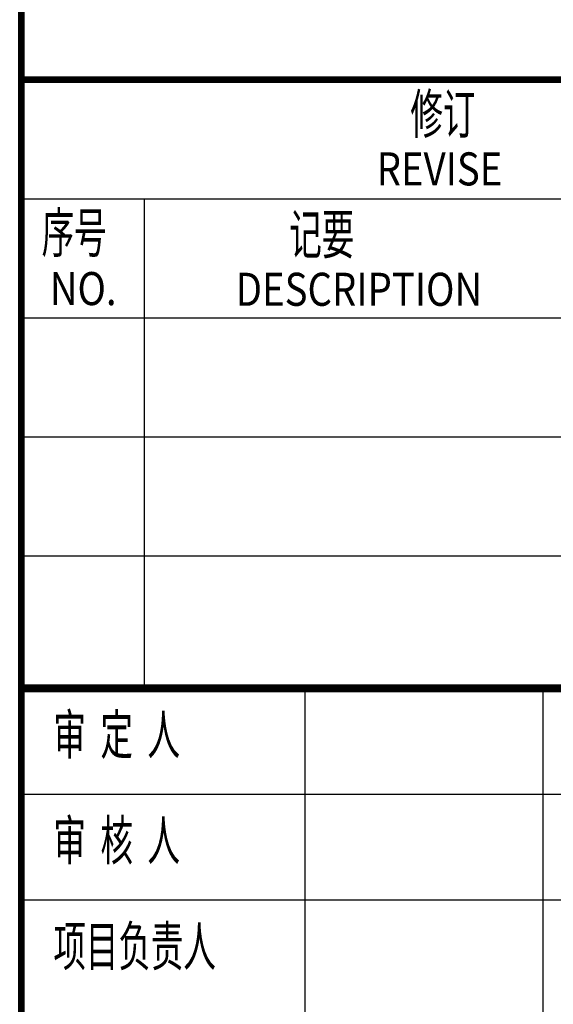
# Model space of a CAD drawing. Extents: x 589159806 to 589447866, y 3092668480 to 3092875480.
# Drawn here: x 589288099 to 589292134, y 3092740835 to 3092748276 of the extents above; entities that cross this region are included whole.
import ezdxf

# ---------------------------------------------------------------- set-up
doc = ezdxf.new("R2010")
doc.units = 0
doc.header["$LTSCALE"] = 1000
doc.header["$MEASUREMENT"] = 0
doc.layers.add('SHEET', color=7, linetype='Continuous')
doc.styles.add('XD-AD-西文', font='romand.shx')
doc.styles.add('宋体', font='txt')

msp = doc.modelspace()

# ---------------------------------------------------------------- linework, layer by layer
at = {"layer": 'SHEET'}
for p, q in [((589288110.7812192, 3092747822.998878), (589293224.4009383, 3092747822.998878)), ((589288110.7812192, 3092746922.998878), (589295054.7812192, 3092746922.998878)), ((589289041.1006745, 3092746922.998878), (589289041.1006745, 3092743222.998878)), ((589288110.7812192, 3092746022.998878), (589295054.7812192, 3092746022.998878)), ((589288110.7812192, 3092745122.998878), (589295054.7812192, 3092745122.998878)), ((589288110.7812192, 3092744222.998878), (589295054.7812192, 3092744222.998878)), ((589288110.7812192, 3092743222.998878), (589295054.7812192, 3092743222.998878)), ((589290254.7812192, 3092743222.998878), (589290254.7812192, 3092737622.998878)), ((589292054.7812192, 3092743222.998878), (589292054.7812192, 3092737622.998878)), ((589288110.7812192, 3092742422.998878), (589295054.7812192, 3092742422.998878)), ((589288110.7812192, 3092741622.998878), (589295054.7812192, 3092741622.998878))]:
    msp.add_line(p, q, dxfattribs=at)
for points, const_width in [([(589288110.7812192, 3092767322.998878), (589288110.7812192, 3092727322.998878)], 50), ([(589288110.7812192, 3092747822.998878), (589295054.7812192, 3092747822.998878)], 50), ([(589295054.7812192, 3092743222.998878), (589288110.7812192, 3092743222.998878)], 60)]:
    msp.add_lwpolyline(points, dxfattribs=dict(at, const_width=const_width))

# ---------------------------------------------------------------- texts
for s, height, style, width, p in [('修订', 300, '宋体', 0.6, (589291053.2063941, 3092747414.148709)), ('REVISE', 250, 'XD-AD-西文', 0.85, (589290798.2103201, 3092747023.638691)), ('序号', 300, '宋体', 0.6, (589288265.2420303, 3092746516.862541)), ('记要', 300, '宋体', 0.6, (589290137.6957896, 3092746504.295122)), ('NO.', 250, 'XD-AD-西文', 0.85, (589288326.5516317, 3092746119.068467)), ('DESCRIPTION', 250, 'XD-AD-西文', 0.85, (589289732.3174993, 3092746113.785104)), ('审  定  人', 300, '宋体', 0.6, (589288354.3647988, 3092742723.908352)), ('审  核  人', 300, '宋体', 0.6, (589288354.3647988, 3092741923.908352)), ('项目负责人', 300, '宋体', 0.6, (589288354.3647988, 3092741123.908352))]:
    msp.add_text(s, height=height, dxfattribs=dict(at, style=style, width=width)).set_placement(p)

doc.saveas('drawing.dxf')
